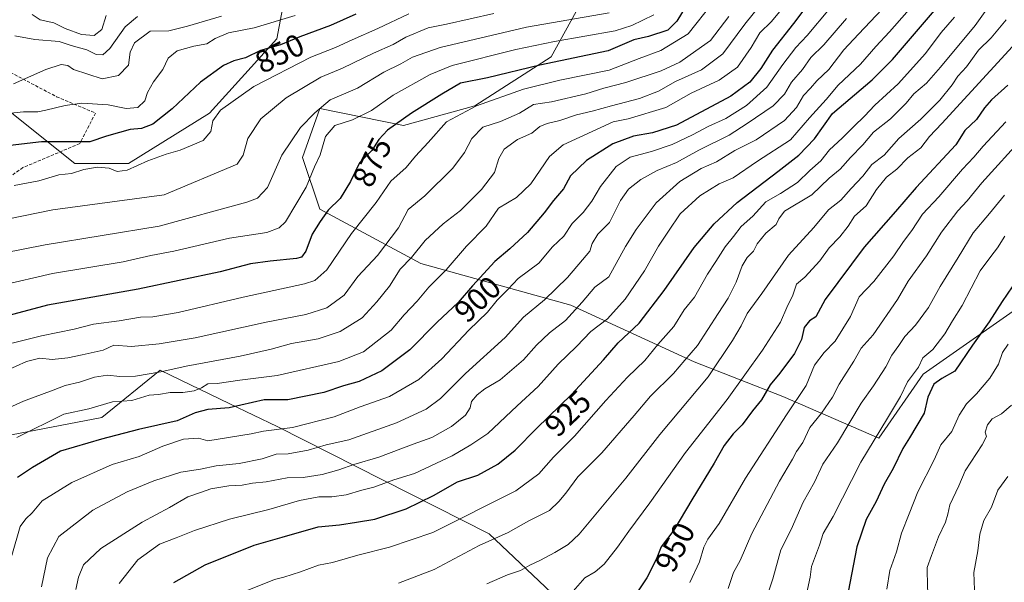
# Model space of a CAD drawing. Units: metres. Extents: x 662028 to 665495, y 4730332 to 4732726.
# Drawn here: x 663267 to 663581, y 4730499 to 4730678 of the extents above; entities that cross this region are included whole.
import ezdxf
from ezdxf.enums import TextEntityAlignment as Align

# ---------------------------------------------------------------- set-up
doc = ezdxf.new("R2010")
doc.units = ezdxf.units.M
doc.header["$MEASUREMENT"] = 0
doc.linetypes.add('TRAZOSX2', pattern=[1.5, 1, -0.5])
for name, color, linetype, lineweight in [('Arbolado forestal CxS', 92, 'Continuous', 0), ('Curva de nivel maestra', 36, 'Continuous', 30), ('Curva de nivel normal', 36, 'Continuous', 0), ('Matorral CxS', 135, 'Continuous', 0), ('Rótulo de curva de nivel directora', 19, 'Continuous', 0), ('Senda', 19, 'TRAZOSX2', 0)]:
    doc.layers.add(name, color=color, linetype=linetype, lineweight=lineweight)
doc.styles.add('Arial', font='txt', dxfattribs={"height": 0.2})

# ---------------------------------------------------------------- blocks, each defined once
blk = doc.blocks.new('*U154')
at = {"layer": 'Matorral CxS', "color": 135, "linetype": 'Continuous', "lineweight": 0}
blk.add_polyline3d([(663261.7477, 4730545.2727, 895.6261), (663293.3371, 4730551.2527, 898.4801), (663311.9671, 4730566.3941, 892.5084), (663334.2291, 4730555.6653, 901.3911), (663349.3103, 4730548.3971, 906.763), (663416.9619, 4730514.1109, 935.9438), (663456.7607, 4730476.4915, 952.7572), (663503.0955, 4730454.9395, 962.633), (663541.5063, 4730466.8311, 978.7817), (663572.8527, 4730458.8293, 986.6358), (663588.0845, 4730459.2621, 990.4331)], dxfattribs=at)
blk = doc.blocks.new('*U176')
at = {"layer": 'Curva de nivel normal', "color": 36, "linetype": 'Continuous', "lineweight": 0}
blk.add_polyline3d([(663525.62, 4730681.81, 905), (663518.5, 4730673.31, 905), (663514.91, 4730669.45, 905), (663510.75, 4730663.97, 905), (663505.6, 4730656.74, 905), (663499.16, 4730650.86, 905), (663492.55, 4730646.74, 905), (663486.9, 4730644.24, 905), (663481.92, 4730641.5, 905), (663475.39, 4730638.43, 905), (663468.85, 4730636.26, 905), (663462, 4730634.46, 905), (663457.56, 4730631.4, 905), (663452.49, 4730625.04, 905), (663449.73, 4730620.41, 905), (663446.96, 4730616.71, 905), (663443.51, 4730613.24, 905), (663440.83, 4730609.2, 905), (663437.18, 4730605.78, 905), (663432.81, 4730600.52, 905), (663426.3, 4730595.65, 905), (663423.02, 4730592.24, 905), (663419.56, 4730588.73, 905), (663416.51, 4730584.96, 905), (663410.51, 4730579.17, 905), (663401.85, 4730570.03, 905), (663394.51, 4730563.42, 905), (663385.18, 4730558.03, 905), (663375.85, 4730554.66, 905), (663367.51, 4730551.53, 905), (663354.28, 4730548.1, 905), (663344.93, 4730546.88, 905), (663341.05, 4730546.11, 905), (663327.19, 4730543.8, 905), (663324.26, 4730544.69, 905), (663319.4, 4730544.37, 905), (663312.86, 4730542.18, 905), (663305.34, 4730538.87, 905), (663296.73, 4730536.29, 905), (663283.78, 4730530.52, 905), (663274.32, 4730524.71, 905), (663271.18, 4730520.84, 905), (663269.15, 4730518.89, 905), (663267.28, 4730516.51, 905), (663264.68, 4730507.27, 905)], dxfattribs=at)
blk = doc.blocks.new('*U178')
at = {"layer": 'Curva de nivel normal', "color": 36, "linetype": 'Continuous', "lineweight": 0}
blk.add_polyline3d([(663265.19, 4730657.86, 840), (663275.48, 4730662.38, 840), (663280.44, 4730664.03, 840), (663282.58, 4730663.71, 840), (663284.33, 4730662.42, 840), (663293.52, 4730659.46, 840), (663298.72, 4730660.46, 840), (663301.85, 4730663.79, 840), (663302.46, 4730667.9, 840), (663303.84, 4730670.95, 840), (663308.82, 4730674.66, 840), (663314.77, 4730674.73, 840), (663320.7, 4730676.24, 840), (663331.54, 4730679.4, 840)], dxfattribs=at)
blk = doc.blocks.new('*U183')
at = {"layer": 'Curva de nivel normal', "color": 36, "linetype": 'Continuous', "lineweight": 0}
blk.add_polyline3d([(663355.05, 4730679.65, 845), (663341.97, 4730675.67, 845), (663333.85, 4730674.16, 845), (663329.52, 4730672.33, 845), (663326.86, 4730670.59, 845), (663322.77, 4730669.85, 845), (663317.38, 4730668.33, 845), (663314.57, 4730666.04, 845), (663312.85, 4730662.37, 845), (663309.83, 4730658.46, 845), (663307.99, 4730655.08, 845), (663307.1, 4730652.4, 845), (663304.9, 4730650.31, 845), (663301.19, 4730649.93, 845), (663295.36, 4730651.08, 845), (663286.97, 4730651.67, 845), (663281.68, 4730650.86, 845), (663275.47, 4730649.38, 845), (663272.93, 4730648.89, 845), (663268.42, 4730648.94, 845), (663261.17, 4730648.12, 845)], dxfattribs=at)
blk = doc.blocks.new('*U188')
at = {"layer": 'Curva de nivel normal', "color": 36, "linetype": 'Continuous', "lineweight": 0}
blk.add_polyline3d([(663493.45, 4730679.35, 885), (663487.64, 4730671.69, 885), (663482.9, 4730668.35, 885), (663477.81, 4730664.79, 885), (663471.85, 4730661.93, 885), (663460.58, 4730658.3, 885), (663453.61, 4730656.44, 885), (663447.89, 4730654.61, 885), (663436.94, 4730652.11, 885), (663431.16, 4730651.27, 885), (663426.64, 4730648.43, 885), (663420.57, 4730645.85, 885), (663415.02, 4730643.96, 885), (663411.42, 4730640.42, 885), (663409.15, 4730635.88, 885), (663405.42, 4730630.9, 885), (663396.49, 4730622.04, 885), (663391.11, 4730617.75, 885), (663388.07, 4730611.89, 885), (663381.41, 4730603.04, 885), (663375.11, 4730596.3, 885), (663370.74, 4730590.37, 885), (663365.18, 4730586.28, 885), (663358.51, 4730584.13, 885), (663345.85, 4730581.78, 885), (663323.19, 4730576.74, 885), (663311.69, 4730574.82, 885), (663302.84, 4730573.92, 885), (663297.19, 4730574.4, 885), (663293.84, 4730572.8, 885), (663287.12, 4730571.35, 885), (663282.52, 4730570.36, 885), (663277.55, 4730569.84, 885), (663273.62, 4730570.28, 885), (663269.3, 4730569.2, 885), (663259.4, 4730564.66, 885)], dxfattribs=at)
blk = doc.blocks.new('*U191')
at = {"layer": 'Curva de nivel normal', "color": 36, "linetype": 'Continuous', "lineweight": 0}
blk.add_polyline3d([(663582.01, 4730678.24, 940), (663577.24, 4730672.55, 940), (663573.19, 4730668.58, 940), (663569.36, 4730663.22, 940), (663566.61, 4730660.31, 940), (663564.7, 4730657.51, 940), (663560.84, 4730652.64, 940), (663554.8, 4730646.53, 940), (663547.69, 4730640.39, 940), (663543.07, 4730635.04, 940), (663539.08, 4730632.04, 940), (663536.24, 4730628.37, 940), (663532.51, 4730624.37, 940), (663529.27, 4730620.66, 940), (663525.29, 4730617.55, 940), (663520.64, 4730612, 940), (663512.54, 4730603.16, 940), (663504.02, 4730590.88, 940), (663499.32, 4730584.5, 940), (663497.46, 4730580.51, 940), (663494.6, 4730575.88, 940), (663486.85, 4730564.26, 940), (663471.43, 4730545.9, 940), (663460.56, 4730531.94, 940), (663445.74, 4730514.05, 940), (663442.26, 4730510.79, 940), (663437.94, 4730508.22, 940), (663433.4, 4730505.73, 940), (663430.01, 4730504.18, 940), (663426.97, 4730502.4, 940), (663422.85, 4730501.09, 940), (663416.25, 4730498.18, 940)], dxfattribs=at)
blk = doc.blocks.new('*U194')
at = {"layer": 'Curva de nivel normal', "color": 36, "linetype": 'Continuous', "lineweight": 0}
blk.add_polyline3d([(663488.31, 4730683.61, 880), (663480.45, 4730673.79, 880), (663471.75, 4730668.48, 880), (663464.85, 4730665.88, 880), (663455.25, 4730662.16, 880), (663439.54, 4730659, 880), (663427.91, 4730656.09, 880), (663412.94, 4730650.78, 880), (663403.39, 4730645.72, 880), (663397.48, 4730639.15, 880), (663393.51, 4730634.72, 880), (663390.51, 4730631.12, 880), (663385.62, 4730626.7, 880), (663380.93, 4730619.93, 880), (663373.11, 4730610.08, 880), (663365.16, 4730598.46, 880), (663361.32, 4730595, 880), (663358.04, 4730593.97, 880), (663338.52, 4730589.69, 880), (663317.8, 4730584.8, 880), (663309.66, 4730583.47, 880), (663305.72, 4730583.33, 880), (663298.89, 4730582.18, 880), (663290.78, 4730581.08, 880), (663284.57, 4730579.54, 880), (663274.16, 4730577.39, 880), (663255.66, 4730572.84, 880)], dxfattribs=at)
blk = doc.blocks.new('*U196')
at = {"layer": 'Curva de nivel normal', "color": 36, "linetype": 'Continuous', "lineweight": 0}
blk.add_polyline3d([(663542.36, 4730681.67, 915), (663534.89, 4730673.64, 915), (663530.13, 4730668.73, 915), (663525.38, 4730662.4, 915), (663521.6, 4730658.76, 915), (663519.54, 4730656.45, 915), (663517.32, 4730654.15, 915), (663515.03, 4730650.27, 915), (663511.23, 4730646.08, 915), (663502.19, 4730639.99, 915), (663495.43, 4730636.56, 915), (663489.51, 4730632.88, 915), (663484.64, 4730630.78, 915), (663477.82, 4730626.68, 915), (663470.26, 4730619.82, 915), (663463.96, 4730611.37, 915), (663460.52, 4730605.88, 915), (663455.18, 4730596.22, 915), (663450.68, 4730592.88, 915), (663446.7, 4730588.14, 915), (663441.35, 4730582.28, 915), (663436.28, 4730578.28, 915), (663432.08, 4730574.37, 915), (663427.96, 4730569.7, 915), (663420.46, 4730563.37, 915), (663415.59, 4730560.42, 915), (663413.14, 4730558.57, 915), (663411.37, 4730556.43, 915), (663410.97, 4730554.38, 915), (663409.4, 4730552.05, 915), (663404.99, 4730548.38, 915), (663398.72, 4730544.92, 915), (663392.76, 4730542.8, 915), (663381.78, 4730538.64, 915), (663373.78, 4730536.32, 915), (663368.97, 4730534.57, 915), (663363.67, 4730533.13, 915), (663357.64, 4730532.16, 915), (663352.51, 4730532.04, 915), (663345.86, 4730530.72, 915), (663341.42, 4730530.28, 915), (663338.15, 4730529.68, 915), (663333.9, 4730529.43, 915), (663328.21, 4730528.56, 915), (663324.9, 4730527.38, 915), (663320.86, 4730525.91, 915), (663314.99, 4730522.55, 915), (663306.3, 4730517.91, 915), (663293.03, 4730509.48, 915), (663287.55, 4730504.25, 915), (663285.94, 4730500.35, 915), (663285.05, 4730496.38, 915)], dxfattribs=at)
blk = doc.blocks.new('*U200')
at = {"layer": 'Curva de nivel normal', "color": 36, "linetype": 'Continuous', "lineweight": 0}
blk.add_polyline3d([(663261.83, 4730603.73, 865), (663275.28, 4730606.45, 865), (663311.71, 4730612.37, 865), (663339.65, 4730620.1, 865), (663343.07, 4730621.28, 865), (663346.24, 4730624.76, 865), (663350.79, 4730635.05, 865), (663356.77, 4730643.86, 865), (663361.41, 4730648.55, 865), (663366.24, 4730652.7, 865), (663374.98, 4730656.41, 865), (663383.37, 4730661.56, 865), (663388.84, 4730664.18, 865), (663392.52, 4730666.32, 865), (663401.38, 4730669.4, 865), (663428.88, 4730675.93, 865), (663455.28, 4730680.5, 865)], dxfattribs=at)
blk = doc.blocks.new('*U209')
at = {"layer": 'Curva de nivel normal', "color": 36, "linetype": 'Continuous', "lineweight": 0}
blk.add_polyline3d([(663298.96, 4730498.34, 920), (663304.87, 4730505.89, 920), (663311.79, 4730510.8, 920), (663317.11, 4730512.84, 920), (663322.96, 4730515.2, 920), (663334.1, 4730518.87, 920), (663346.64, 4730521.92, 920), (663356.49, 4730524.77, 920), (663362.64, 4730525.97, 920), (663366.74, 4730525.94, 920), (663371.34, 4730526.58, 920), (663376.38, 4730528.06, 920), (663380.22, 4730529.03, 920), (663386.53, 4730531.35, 920), (663393.18, 4730533.44, 920), (663405.18, 4730539.02, 920), (663411.19, 4730542.59, 920), (663416.52, 4730546.13, 920), (663425.96, 4730555.04, 920), (663432.65, 4730561.14, 920), (663439.05, 4730568.37, 920), (663444.85, 4730573.91, 920), (663449.45, 4730578.75, 920), (663454.76, 4730582.82, 920), (663460.45, 4730589.04, 920), (663466.56, 4730598.11, 920), (663471, 4730606.01, 920), (663474.25, 4730610.78, 920), (663477.92, 4730616.37, 920), (663484.22, 4730622.07, 920), (663490.44, 4730625.91, 920), (663494.85, 4730627.87, 920), (663502.6, 4730633.13, 920), (663513.18, 4730639.96, 920), (663519.17, 4730646.93, 920), (663524.5, 4730652.8, 920), (663528.35, 4730657.44, 920), (663535.46, 4730664.1, 920), (663540.34, 4730669.72, 920), (663544.75, 4730674.41, 920), (663554.22, 4730685.27, 920)], dxfattribs=at)
blk = doc.blocks.new('*U211')
at = {"layer": 'Curva de nivel normal', "color": 36, "linetype": 'Continuous', "lineweight": 0}
blk.add_polyline3d([(663274.16, 4730497.23, 910), (663276.03, 4730506.49, 910), (663279.62, 4730513.28, 910), (663290.47, 4730521.66, 910), (663301.47, 4730527.56, 910), (663309.98, 4730531.05, 910), (663318.56, 4730533.81, 910), (663324.86, 4730534.78, 910), (663329.86, 4730535.82, 910), (663337.18, 4730536.63, 910), (663344.51, 4730538.13, 910), (663349, 4730539.53, 910), (663352.84, 4730539.64, 910), (663359.2, 4730540.84, 910), (663364.98, 4730542.6, 910), (663372.19, 4730544.11, 910), (663387.39, 4730549.57, 910), (663396.94, 4730553.99, 910), (663401.42, 4730557.38, 910), (663409.41, 4730565.37, 910), (663422.1, 4730576.85, 910), (663427.94, 4730583.3, 910), (663434.65, 4730588.85, 910), (663441.98, 4730596.03, 910), (663446.79, 4730601.68, 910), (663449.12, 4730604.43, 910), (663449.83, 4730606.88, 910), (663451.63, 4730609.78, 910), (663455.38, 4730613.52, 910), (663458.9, 4730620.55, 910), (663461.51, 4730624.19, 910), (663465.37, 4730627.32, 910), (663470.57, 4730630.21, 910), (663476.8, 4730632.7, 910), (663483.95, 4730636.63, 910), (663493.58, 4730641.4, 910), (663499.29, 4730645.16, 910), (663507.66, 4730650.84, 910), (663511.28, 4730654.57, 910), (663513.43, 4730658.37, 910), (663517.02, 4730662.37, 910), (663519.67, 4730666.19, 910), (663523.76, 4730670.33, 910), (663531.08, 4730678.67, 910)], dxfattribs=at)
blk = doc.blocks.new('*U225')
at = {"layer": 'Curva de nivel normal', "color": 36, "linetype": 'Continuous', "lineweight": 0}
blk.add_polyline3d([(663391.38, 4730680.21, 855), (663381.42, 4730675.46, 855), (663373.26, 4730671.91, 855), (663367.97, 4730669.44, 855), (663360.06, 4730666.31, 855), (663341.9, 4730656.99, 855), (663331.22, 4730649.37, 855), (663328.77, 4730646.04, 855), (663328.22, 4730642.65, 855), (663325.72, 4730639.76, 855), (663318.42, 4730636.61, 855), (663313.97, 4730635.42, 855), (663308.09, 4730633.27, 855), (663301.47, 4730630.31, 855), (663298.32, 4730629.83, 855), (663295.72, 4730630.9, 855), (663292.02, 4730631.2, 855), (663287.63, 4730630.48, 855), (663283.72, 4730629.24, 855), (663279.64, 4730628.82, 855), (663273.24, 4730626.89, 855), (663265.36, 4730625.41, 855)], dxfattribs=at)
blk = doc.blocks.new('*U228')
at = {"layer": 'Curva de nivel normal', "color": 36, "linetype": 'Continuous', "lineweight": 0}
blk.add_polyline3d([(663418.51, 4730680.26, 860), (663403.42, 4730676.86, 860), (663397.5, 4730675.66, 860), (663390.43, 4730672.7, 860), (663386.32, 4730670.37, 860), (663380.12, 4730667.64, 860), (663370.2, 4730662.8, 860), (663363.32, 4730659.98, 860), (663352.22, 4730653.32, 860), (663344.15, 4730646.69, 860), (663339.93, 4730640.37, 860), (663338.46, 4730635.04, 860), (663336.57, 4730632.2, 860), (663313.25, 4730622.43, 860), (663277.8, 4730617.56, 860), (663258.91, 4730613.77, 860)], dxfattribs=at)
blk = doc.blocks.new('*U236')
at = {"layer": 'Curva de nivel normal', "color": 36, "linetype": 'Continuous', "lineweight": 0}
blk.add_polyline3d([(663469.51, 4730679.88, 870), (663462.53, 4730676.41, 870), (663457.18, 4730674.8, 870), (663437.85, 4730671.34, 870), (663425.51, 4730668.76, 870), (663405.18, 4730663.69, 870), (663398.12, 4730660.78, 870), (663386.4, 4730654.18, 870), (663379.46, 4730649.29, 870), (663373.33, 4730646.38, 870), (663367.75, 4730644.48, 870), (663364.78, 4730641.04, 870), (663363.1, 4730635.2, 870), (663361.3, 4730631.35, 870), (663358.64, 4730624.8, 870), (663351.96, 4730613.78, 870), (663350.03, 4730611.8, 870), (663346, 4730610.38, 870), (663334.15, 4730608.53, 870), (663316.35, 4730604.45, 870), (663309.02, 4730603.04, 870), (663300.17, 4730600.97, 870), (663277.68, 4730597.27, 870), (663261.19, 4730593.48, 870)], dxfattribs=at)
blk = doc.blocks.new('*U237')
at = {"layer": 'Curva de nivel normal', "color": 36, "linetype": 'Continuous', "lineweight": 0}
blk.add_polyline3d([(663481.04, 4730498.6, 955), (663484.1, 4730505.25, 955), (663485.48, 4730509.93, 955), (663486.8, 4730512.44, 955), (663490.41, 4730517.4, 955), (663498.85, 4730531.94, 955), (663511.88, 4730552.18, 955), (663518.19, 4730561.56, 955), (663520.84, 4730568.04, 955), (663523.88, 4730572.04, 955), (663527.45, 4730575.65, 955), (663532.35, 4730583.5, 955), (663535.08, 4730589.84, 955), (663539.73, 4730594.72, 955), (663546.17, 4730602.88, 955), (663549.26, 4730607.53, 955), (663551.84, 4730610.98, 955), (663555.32, 4730616.26, 955), (663560.45, 4730621.73, 955), (663568.03, 4730630.6, 955), (663571.68, 4730634.39, 955), (663574.63, 4730637.96, 955), (663581.83, 4730645.72, 955)], dxfattribs=at)
blk = doc.blocks.new('*U241')
at = {"layer": 'Curva de nivel normal', "color": 36, "linetype": 'Continuous', "lineweight": 0}
blk.add_polyline3d([(663565.52, 4730679.1, 930), (663561.21, 4730674.27, 930), (663556.28, 4730667.53, 930), (663547.51, 4730657.79, 930), (663540.07, 4730651.01, 930), (663536.82, 4730647.52, 930), (663533.32, 4730644.24, 930), (663529.6, 4730640.43, 930), (663525.61, 4730636.74, 930), (663522.86, 4730633.25, 930), (663519.38, 4730630.16, 930), (663515.44, 4730626.37, 930), (663510, 4730622.78, 930), (663505.27, 4730620.13, 930), (663501.16, 4730615.63, 930), (663497.41, 4730612.26, 930), (663495.02, 4730609.08, 930), (663492.31, 4730605.8, 930), (663489.37, 4730601.06, 930), (663486.67, 4730597.04, 930), (663482.56, 4730589.7, 930), (663479.21, 4730585.7, 930), (663475.9, 4730580.37, 930), (663470.78, 4730574.57, 930), (663466.69, 4730569.52, 930), (663461.18, 4730564.2, 930), (663454.18, 4730556.7, 930), (663444.18, 4730545.36, 930), (663437.51, 4730538.64, 930), (663432.85, 4730533.27, 930), (663425.51, 4730527.84, 930), (663398.97, 4730514.6, 930), (663385.16, 4730509.84, 930), (663375.12, 4730507.38, 930), (663367.03, 4730504.98, 930), (663362.56, 4730504.15, 930), (663356.77, 4730502.02, 930), (663351.44, 4730500.31, 930), (663348.47, 4730499.59, 930), (663330.76, 4730492.38, 930)], dxfattribs=at)
blk = doc.blocks.new('*U243')
at = {"layer": 'Curva de nivel normal', "color": 36, "linetype": 'Continuous', "lineweight": 0}
blk.add_polyline3d([(663294.79, 4730679.7, 830), (663293.34, 4730675.14, 830), (663290.91, 4730673.26, 830), (663286.86, 4730673.61, 830), (663281.73, 4730675.49, 830), (663278.02, 4730677.33, 830), (663273.7, 4730678.3, 830), (663271.15, 4730679.94, 830)], dxfattribs=at)
blk = doc.blocks.new('*U244')
at = {"layer": 'Curva de nivel normal', "color": 36, "linetype": 'Continuous', "lineweight": 0}
blk.add_polyline3d([(663265.6, 4730673.11, 835), (663272.04, 4730671.99, 835), (663279.8, 4730671.36, 835), (663283.64, 4730670.1, 835), (663288.56, 4730668.68, 835), (663291.62, 4730667.21, 835), (663293.66, 4730667.04, 835), (663295.95, 4730669.08, 835), (663300.86, 4730676.04, 835), (663304.73, 4730679.36, 835)], dxfattribs=at)
blk = doc.blocks.new('*U248')
at = {"layer": 'Curva de nivel normal', "color": 36, "linetype": 'Continuous', "lineweight": 0}
blk.add_polyline3d([(663585.17, 4730671, 945), (663561.5, 4730645.16, 945), (663557.5, 4730641.06, 945), (663554.7, 4730637.4, 945), (663550.64, 4730634.15, 945), (663547.14, 4730630.6, 945), (663543.84, 4730628.01, 945), (663540.64, 4730624.04, 945), (663537.26, 4730618.92, 945), (663533.63, 4730615.55, 945), (663531.51, 4730612.35, 945), (663528.92, 4730608.96, 945), (663525.5, 4730605.42, 945), (663522.5, 4730601.27, 945), (663517.78, 4730596.05, 945), (663515.12, 4730593.82, 945), (663513.91, 4730590.37, 945), (663511.96, 4730586.37, 945), (663509.93, 4730581.7, 945), (663504.24, 4730572.79, 945), (663492.91, 4730557.06, 945), (663479.64, 4730540.13, 945), (663468.31, 4730524.05, 945), (663461.53, 4730515.05, 945), (663457.99, 4730509.92, 945), (663453.73, 4730504.46, 945), (663450.85, 4730501.96, 945), (663447.5, 4730500.05, 945), (663443.77, 4730495.89, 945)], dxfattribs=at)
blk = doc.blocks.new('*U251')
at = {"layer": 'Curva de nivel normal', "color": 36, "linetype": 'Continuous', "lineweight": 0}
blk.add_polyline3d([(663503.43, 4730683, 890), (663498.54, 4730676.84, 890), (663491.57, 4730667.43, 890), (663484.81, 4730662.31, 890), (663476.48, 4730658.54, 890), (663471.03, 4730655.51, 890), (663465.02, 4730653.12, 890), (663456.05, 4730650.85, 890), (663449.82, 4730649.07, 890), (663444.92, 4730647.96, 890), (663439.51, 4730646.09, 890), (663435.51, 4730645.18, 890), (663433.18, 4730644.16, 890), (663430.63, 4730642.1, 890), (663425.99, 4730640.03, 890), (663421.78, 4730636.97, 890), (663420.08, 4730633.98, 890), (663418.66, 4730629.56, 890), (663414.51, 4730624.05, 890), (663407.85, 4730617.34, 890), (663402.35, 4730613.18, 890), (663396.57, 4730607.78, 890), (663392.23, 4730602.37, 890), (663388.64, 4730598.7, 890), (663385.15, 4730593.22, 890), (663381.18, 4730588.2, 890), (663376.51, 4730583.12, 890), (663369.5, 4730578.74, 890), (663362.45, 4730576.45, 890), (663353.94, 4730574.87, 890), (663347.44, 4730573.06, 890), (663337.58, 4730570.92, 890), (663320.34, 4730567.7, 890), (663312.17, 4730565.89, 890), (663304.1, 4730564.52, 890), (663299.17, 4730564.34, 890), (663295.19, 4730564.81, 890), (663291.03, 4730564.2, 890), (663286.22, 4730562.58, 890), (663281.69, 4730561.47, 890), (663277.83, 4730560, 890), (663268.39, 4730556.54, 890), (663256.36, 4730551.12, 890)], dxfattribs=at)
blk = doc.blocks.new('*U257')
at = {"layer": 'Curva de nivel normal', "color": 36, "linetype": 'Continuous', "lineweight": 0}
blk.add_polyline3d([(663582.19, 4730690.7, 935), (663572.09, 4730676.5, 935), (663561.07, 4730663.2, 935), (663556.61, 4730658.04, 935), (663552.54, 4730654.67, 935), (663550.08, 4730651.69, 935), (663545.1, 4730646.64, 935), (663539.67, 4730642.35, 935), (663536.26, 4730638.37, 935), (663532.29, 4730634.34, 935), (663529.06, 4730630.6, 935), (663525.54, 4730627.67, 935), (663519.93, 4730622.36, 935), (663511.24, 4730617.14, 935), (663509.45, 4730614.76, 935), (663508.56, 4730612.9, 935), (663505.28, 4730610.15, 935), (663502.54, 4730606.7, 935), (663501.31, 4730604.37, 935), (663499.37, 4730602.37, 935), (663497.78, 4730599.7, 935), (663495.87, 4730594.45, 935), (663493.31, 4730589.36, 935), (663490.03, 4730584.45, 935), (663483.46, 4730574.26, 935), (663479.41, 4730569.6, 935), (663475.79, 4730565.38, 935), (663468.5, 4730558.11, 935), (663463.31, 4730551.88, 935), (663452.95, 4730539.98, 935), (663445.31, 4730532.38, 935), (663441.43, 4730527.1, 935), (663439.18, 4730524.5, 935), (663436.22, 4730521.63, 935), (663429.7, 4730518.26, 935), (663423.03, 4730514.58, 935), (663413.79, 4730510.42, 935), (663399.47, 4730502.8, 935), (663388.08, 4730498.42, 935)], dxfattribs=at)
blk = doc.blocks.new('*U267')
at = {"layer": 'Curva de nivel normal', "color": 36, "linetype": 'Continuous', "lineweight": 0}
blk.add_polyline3d([(663510.75, 4730682.15, 895), (663507.14, 4730677.7, 895), (663503.37, 4730674.14, 895), (663500.65, 4730669.44, 895), (663496.2, 4730663.1, 895), (663490.35, 4730659, 895), (663481.51, 4730654.89, 895), (663473.36, 4730650.27, 895), (663461.34, 4730646.7, 895), (663456.58, 4730645.75, 895), (663440.59, 4730638.4, 895), (663436.26, 4730634.58, 895), (663430.34, 4730625.89, 895), (663425.71, 4730621.55, 895), (663419.98, 4730618.15, 895), (663416, 4730612.43, 895), (663409.78, 4730605.95, 895), (663403.26, 4730598.41, 895), (663397.69, 4730592.86, 895), (663394, 4730588.43, 895), (663389.88, 4730584.04, 895), (663385.68, 4730579.2, 895), (663376.91, 4730572.26, 895), (663369.01, 4730569.2, 895), (663349.31, 4730564.68, 895), (663337.4, 4730563.19, 895), (663330.19, 4730562.17, 895), (663327.19, 4730561.99, 895), (663325.19, 4730560.74, 895), (663322.86, 4730559.84, 895), (663319.19, 4730559.26, 895), (663315.19, 4730559.26, 895), (663311.52, 4730558.64, 895), (663308.47, 4730558.38, 895), (663302.98, 4730556.71, 895), (663296.8, 4730556.3, 895), (663289.26, 4730554.08, 895), (663281.26, 4730552.38, 895), (663266.31, 4730544.94, 895)], dxfattribs=at)
blk = doc.blocks.new('*U275')
at = {"layer": 'Curva de nivel maestra', "color": 36, "linetype": 'Continuous', "lineweight": 30}
blk.add_polyline3d([(663374.45, 4730680.09, 850), (663366.31, 4730676.45, 850), (663356.54, 4730672.79, 850), (663350.4, 4730670.26, 850), (663344.07, 4730668.47, 850), (663339.25, 4730666.08, 850), (663335.53, 4730665.17, 850), (663332.24, 4730663.71, 850), (663324.87, 4730658.34, 850), (663315.86, 4730649.82, 850), (663309.7, 4730644.91, 850), (663306.09, 4730643.59, 850), (663302.47, 4730643.27, 850), (663299.05, 4730642.24, 850), (663294.88, 4730641.12, 850), (663289.58, 4730639.29, 850), (663274.12, 4730639.3, 850), (663262.35, 4730637.88, 850)], dxfattribs=at)
blk = doc.blocks.new('*U286')
at = {"layer": 'Curva de nivel maestra', "color": 36, "linetype": 'Continuous', "lineweight": 30}
blk.add_polyline3d([(663582.5, 4730657.37, 950), (663577.29, 4730652.74, 950), (663575.09, 4730650.13, 950), (663572.5, 4730646.46, 950), (663568.78, 4730642.91, 950), (663565.93, 4730638.37, 950), (663553.25, 4730624.7, 950), (663546.67, 4730617.04, 950), (663536.65, 4730605.63, 950), (663524.23, 4730588.97, 950), (663521.22, 4730583.41, 950), (663519.19, 4730582.19, 950), (663517.52, 4730580.04, 950), (663516.71, 4730576.22, 950), (663514.48, 4730571.69, 950), (663509.77, 4730565.48, 950), (663506.66, 4730561.73, 950), (663503.88, 4730556.98, 950), (663501.02, 4730553.46, 950), (663497.76, 4730548.98, 950), (663494.9, 4730546.05, 950), (663492.02, 4730542.38, 950), (663488.81, 4730536.71, 950), (663481.71, 4730525.05, 950), (663475.94, 4730515.28, 950), (663471.88, 4730509.97, 950), (663470.3, 4730505.94, 950), (663467.27, 4730500.05, 950), (663462.65, 4730493.05, 950)], dxfattribs=at)
blk = doc.blocks.new('*U291')
at = {"layer": 'Curva de nivel maestra', "color": 36, "linetype": 'Continuous', "lineweight": 30}
blk.add_polyline3d([(663316.32, 4730498.63, 925), (663326.39, 4730504.28, 925), (663342, 4730510.53, 925), (663350.89, 4730513.09, 925), (663362.44, 4730516.37, 925), (663369.28, 4730517.07, 925), (663374.63, 4730517.88, 925), (663380.46, 4730518.87, 925), (663390.51, 4730522.14, 925), (663399.18, 4730526.43, 925), (663406.86, 4730530.78, 925), (663413.36, 4730532.9, 925), (663419.75, 4730536.38, 925), (663425.34, 4730540.84, 925), (663432.2, 4730547.87, 925), (663443.22, 4730558.67, 925), (663453.52, 4730569.74, 925), (663458.18, 4730575.08, 925), (663464.85, 4730581.38, 925), (663472.85, 4730591.86, 925), (663482.4, 4730605.61, 925), (663488.83, 4730613.11, 925), (663496.15, 4730619.89, 925), (663509.11, 4730629.79, 925), (663515.83, 4730635.1, 925), (663520.8, 4730640.29, 925), (663526.59, 4730648.37, 925), (663539.26, 4730659.06, 925), (663545.75, 4730665.55, 925), (663559.7, 4730681.95, 925)], dxfattribs=at)
blk = doc.blocks.new('*U294')
at = {"layer": 'Curva de nivel maestra', "color": 36, "linetype": 'Continuous', "lineweight": 30}
blk.add_polyline3d([(663481.37, 4730685.32, 875), (663476.93, 4730677.81, 875), (663474.03, 4730674.96, 875), (663467.85, 4730672.97, 875), (663463.12, 4730671.93, 875), (663454.95, 4730668.34, 875), (663433.12, 4730663.8, 875), (663416.51, 4730659.76, 875), (663407.85, 4730658.04, 875), (663401.92, 4730654.58, 875), (663392.22, 4730648.5, 875), (663384.6, 4730643.04, 875), (663381.74, 4730640.04, 875), (663379.58, 4730636.51, 875), (663375.62, 4730632.61, 875), (663372.7, 4730626.6, 875), (663369.47, 4730621.26, 875), (663365.6, 4730617.52, 875), (663363.05, 4730613.88, 875), (663360.5, 4730609.8, 875), (663358.45, 4730604.35, 875), (663357.06, 4730602.48, 875), (663355.52, 4730602.04, 875), (663347.11, 4730601.21, 875), (663340.84, 4730600.36, 875), (663331.18, 4730597.76, 875), (663305.02, 4730592.3, 875), (663276.09, 4730587.11, 875), (663258.8, 4730582.58, 875)], dxfattribs=at)
blk = doc.blocks.new('*U296')
at = {"layer": 'Curva de nivel maestra', "color": 36, "linetype": 'Continuous', "lineweight": 30}
blk.add_polyline3d([(663523.86, 4730690.22, 900), (663514.11, 4730677.12, 900), (663507.4, 4730668.56, 900), (663503.73, 4730662.7, 900), (663500.22, 4730658.34, 900), (663494.14, 4730653.93, 900), (663476.8, 4730644.68, 900), (663469.11, 4730642.16, 900), (663463.08, 4730641.16, 900), (663456.51, 4730638.7, 900), (663448.04, 4730633.35, 900), (663442.96, 4730628.46, 900), (663440.71, 4730624.28, 900), (663437.51, 4730620.59, 900), (663434.51, 4730616.59, 900), (663429.18, 4730610.37, 900), (663423.6, 4730605.13, 900), (663418.77, 4730601.07, 900), (663411.69, 4730593.37, 900), (663407.12, 4730588.04, 900), (663400.44, 4730581.7, 900), (663391.69, 4730572.9, 900), (663382.72, 4730566.15, 900), (663375.55, 4730562.75, 900), (663370.55, 4730561.35, 900), (663364.19, 4730559.27, 900), (663352.77, 4730556.88, 900), (663345.18, 4730556.92, 900), (663334.05, 4730554.43, 900), (663327.21, 4730553.87, 900), (663323.19, 4730552.78, 900), (663317.39, 4730550.19, 900), (663305.14, 4730547.47, 900), (663293.32, 4730544.37, 900), (663280.2, 4730540.54, 900), (663271.28, 4730535.28, 900), (663266.47, 4730532.13, 900)], dxfattribs=at)

msp = doc.modelspace()

# ---------------------------------------------------------------- linework, layer by layer
at = {"layer": 'Arbolado forestal CxS', "color": 92, "linetype": 'Continuous', "lineweight": 0}
for points in [[(663264.66, 4730648.42, 846.64), (663284.73, 4730632.37, 855.54), (663301.94, 4730632.37, 855.99), (663327.76, 4730648.5, 855.58), (663349.28, 4730672.17, 851.06), (663351.43, 4730684.01, 844), (663342.83, 4730701.22, 830.23), (663337.45, 4730718.44, 816.11), (663348.21, 4730730.27, 809.6), (663420.3, 4730702.66, 845.08), (663449.38, 4730689.3, 859.62), (663436.81, 4730666.5, 876.58), (663412.44, 4730650.78, 883.02), (663389.64, 4730644.49, 877.78), (663362.91, 4730649.99, 868.15), (663357.41, 4730634.27, 869.59), (663362.91, 4730617.76, 875.83), (663395.14, 4730600.47, 893.77), (663443.09, 4730587.11, 916.05), (663482.4, 4730569.02, 938.55), (663510.69, 4730558.02, 954.78), (663541.35, 4730544.66, 972.37), (663555.5, 4730565.09, 974.11), (663584.24, 4730585.2, 979.41)], [(663584.24, 4730585.2, 979.41), (663555.5, 4730565.09, 974.11), (663541.35, 4730544.66, 972.37), (663510.69, 4730558.02, 954.78), (663482.4, 4730569.02, 938.55), (663443.09, 4730587.11, 916.05), (663395.14, 4730600.47, 893.77), (663362.91, 4730617.76, 875.83), (663357.41, 4730634.27, 869.59), (663362.91, 4730649.99, 868.15), (663389.64, 4730644.49, 877.78), (663412.44, 4730650.78, 883.02), (663436.81, 4730666.5, 876.58), (663449.38, 4730689.3, 859.62), (663420.3, 4730702.66, 845.08), (663348.21, 4730730.27, 809.6), (663337.45, 4730718.44, 816.11), (663342.83, 4730701.22, 830.23), (663351.43, 4730684.01, 844), (663349.28, 4730672.17, 851.06), (663327.76, 4730648.5, 855.58), (663301.94, 4730632.37, 855.99), (663284.73, 4730632.37, 855.54), (663264.66, 4730648.42, 846.64)], [(663584.24, 4730585.2, 979.41), (663555.5, 4730565.09, 974.11), (663541.35, 4730544.66, 972.37), (663510.69, 4730558.02, 954.78), (663482.4, 4730569.02, 938.55), (663443.09, 4730587.11, 916.05), (663395.14, 4730600.47, 893.77), (663362.91, 4730617.76, 875.83), (663357.41, 4730634.27, 869.59), (663362.91, 4730649.99, 868.15), (663389.64, 4730644.49, 877.78), (663412.44, 4730650.78, 883.02), (663436.81, 4730666.5, 876.58), (663449.38, 4730689.3, 859.62), (663420.3, 4730702.66, 845.08), (663348.21, 4730730.27, 809.6), (663337.45, 4730718.44, 816.11), (663342.83, 4730701.22, 830.23), (663351.43, 4730684.01, 844), (663349.28, 4730672.17, 851.06), (663327.76, 4730648.5, 855.58), (663301.94, 4730632.37, 855.99), (663284.73, 4730632.37, 855.54), (663264.66, 4730648.42, 846.64)], [(663584.24, 4730585.2, 979.41), (663555.5, 4730565.09, 974.11), (663541.35, 4730544.66, 972.37), (663541.35, 4730544.66, 972.37), (663510.69, 4730558.02, 954.78), (663482.4, 4730569.02, 938.55), (663443.09, 4730587.11, 916.05), (663395.14, 4730600.47, 893.77), (663362.91, 4730617.76, 875.83), (663357.41, 4730634.27, 869.59), (663362.91, 4730649.99, 868.15), (663389.64, 4730644.49, 877.78), (663412.44, 4730650.78, 883.02), (663436.81, 4730666.5, 876.58), (663449.38, 4730689.3, 859.62)], [(663351.43, 4730684.01, 844), (663349.28, 4730672.17, 851.06), (663327.76, 4730648.5, 855.58), (663301.94, 4730632.37, 855.99), (663284.73, 4730632.37, 855.54), (663264.66, 4730648.42, 846.64)], [(663130.15, 4730662.87, 819.28), (663130.15, 4730662.87, 819.28), (663159.24, 4730599.53, 839.85), (663181.91, 4730583.66, 851.28), (663231.07, 4730552.02, 883.12), (663261.75, 4730545.27, 895.63), (663293.34, 4730551.25, 898.48), (663311.97, 4730566.39, 892.51), (663334.23, 4730555.67, 901.39), (663349.31, 4730548.4, 906.76), (663416.96, 4730514.11, 935.94), (663456.76, 4730476.49, 952.76), (663503.1, 4730454.94, 962.63), (663541.51, 4730466.83, 978.78), (663572.85, 4730458.83, 986.64), (663588.08, 4730459.26, 990.43), (663613.75, 4730472.7, 1000.07), (663626.5, 4730486.34, 1004.48)], [(663588.08, 4730459.26, 990.43), (663572.85, 4730458.83, 986.64), (663541.51, 4730466.83, 978.78), (663503.1, 4730454.94, 962.63), (663503.1, 4730454.94, 962.63), (663456.76, 4730476.49, 952.76), (663416.96, 4730514.11, 935.94), (663349.31, 4730548.4, 906.76), (663334.23, 4730555.67, 901.39), (663311.97, 4730566.39, 892.51), (663293.34, 4730551.25, 898.48), (663261.75, 4730545.27, 895.63)]]:
    msp.add_polyline3d(points, dxfattribs=at)
at = {"layer": 'Curva de nivel maestra', "color": 36, "linetype": 'Continuous', "lineweight": 30}
msp.add_polyline3d([(663588.65, 4730600.06, 975), (663580.73, 4730588.37, 975), (663576.54, 4730581.79, 975), (663571.2, 4730574.37, 975), (663565.62, 4730566.05, 975), (663561.49, 4730563.75, 975), (663558.92, 4730561.89, 975), (663557.01, 4730557.75, 975), (663555.8, 4730552.64, 975), (663551.15, 4730544.79, 975), (663548.96, 4730541.4, 975), (663545.93, 4730535.05, 975), (663543.03, 4730530.05, 975), (663540.47, 4730524.48, 975), (663537.31, 4730518.69, 975), (663534.36, 4730510.01, 975), (663531.59, 4730495.65, 975)], dxfattribs=at)
at = {"layer": 'Curva de nivel normal', "color": 36, "linetype": 'Continuous', "lineweight": 0}
for points in [[(663587.7, 4730641.17, 960), (663574.22, 4730626.24, 960), (663569.56, 4730620.47, 960), (663566.56, 4730617.23, 960), (663561.32, 4730610.48, 960), (663556.59, 4730602.96, 960), (663550.7, 4730594.85, 960), (663547.34, 4730589.01, 960), (663539.5, 4730577.7, 960), (663535.7, 4730573.45, 960), (663533.38, 4730569.28, 960), (663528.64, 4730561.96, 960), (663526.59, 4730557.77, 960), (663523.02, 4730552.71, 960), (663519.38, 4730548.1, 960), (663517.1, 4730543.27, 960), (663515.1, 4730540.44, 960), (663513.8, 4730537.96, 960), (663509.68, 4730530.92, 960), (663500.85, 4730514.25, 960), (663497.1, 4730505.64, 960), (663495.01, 4730501.85, 960), (663493.27, 4730496.64, 960)], [(663581.46, 4730622.3, 965), (663576.66, 4730616.41, 965), (663571.46, 4730610.27, 965), (663566.68, 4730602.37, 965), (663560.95, 4730593.11, 965), (663557.22, 4730586.37, 965), (663553.08, 4730580.81, 965), (663549.61, 4730577.12, 965), (663547.75, 4730574.27, 965), (663545.49, 4730571.22, 965), (663543.54, 4730567.5, 965), (663539.7, 4730561.37, 965), (663535.71, 4730555.82, 965), (663528.14, 4730543.2, 965), (663523.5, 4730536.36, 965), (663520.84, 4730530.68, 965), (663517.19, 4730524.25, 965), (663513.36, 4730515.51, 965), (663510.09, 4730509.05, 965), (663507.48, 4730499.78, 965), (663505.8, 4730494.64, 965)], [(663581.59, 4730609.18, 970), (663579.17, 4730605.48, 970), (663577.06, 4730602.65, 970), (663573.72, 4730598.15, 970), (663567.99, 4730587.02, 970), (663564.83, 4730582.12, 970), (663562.38, 4730578.04, 970), (663558.57, 4730573.04, 970), (663555.44, 4730570.3, 970), (663553.96, 4730567.41, 970), (663550.55, 4730562.63, 970), (663548.24, 4730558.04, 970), (663544.16, 4730551.06, 970), (663535.6, 4730537.05, 970), (663526.8, 4730519.71, 970), (663523.54, 4730514.26, 970), (663522.46, 4730510.57, 970), (663519.81, 4730503.73, 970), (663519.45, 4730500.27, 970), (663518.28, 4730494.85, 970)], [(663582.61, 4730574.7, 980), (663580.78, 4730572.04, 980), (663579.56, 4730568.32, 980), (663576.8, 4730563.82, 980), (663572.52, 4730558.9, 980), (663569.3, 4730555.69, 980), (663567.01, 4730552, 980), (663564.65, 4730546.87, 980), (663561.09, 4730542.6, 980), (663559.01, 4730537.76, 980), (663553.8, 4730527.58, 980), (663551.05, 4730520.49, 980), (663548.54, 4730514.41, 980), (663546.98, 4730508.38, 980), (663544.86, 4730502.45, 980), (663543.86, 4730496.51, 980)], [(663584.56, 4730443.77, 985), (663578.32, 4730449.04, 985), (663569.4, 4730455.95, 985), (663563.8, 4730463.51, 985), (663558.29, 4730476.48, 985), (663557.12, 4730483.92, 985), (663556.84, 4730487.96, 985), (663557.29, 4730492.28, 985), (663556.9, 4730497.05, 985), (663556.82, 4730503.38, 985), (663558.12, 4730507.26, 985), (663560.44, 4730513.23, 985), (663562.62, 4730517.92, 985), (663563.42, 4730520.39, 985), (663564.02, 4730523.43, 985), (663566.83, 4730529.45, 985), (663568.88, 4730534.27, 985), (663574.35, 4730542.57, 985), (663575.75, 4730545.25, 985), (663575.27, 4730546.64, 985), (663575.98, 4730548.97, 985), (663577.54, 4730550.82, 985), (663580.46, 4730552.46, 985), (663583.64, 4730555.27, 985)], [(663584.97, 4730458.85, 990), (663580.27, 4730463.53, 990), (663576.52, 4730470.26, 990), (663572.34, 4730485.23, 990), (663571.69, 4730501.76, 990), (663572.93, 4730508.71, 990), (663573.58, 4730514.05, 990), (663574.81, 4730518.38, 990), (663577.3, 4730522.71, 990), (663579.36, 4730528.05, 990), (663582.53, 4730532.46, 990)]]:
    msp.add_polyline3d(points, dxfattribs=at)
at = {"layer": 'Matorral CxS', "color": 135, "linetype": 'Continuous', "lineweight": 0}
msp.add_polyline3d([(663130.15, 4730662.87, 819.28), (663130.15, 4730662.87, 819.28), (663159.24, 4730599.53, 839.85), (663181.91, 4730583.66, 851.28), (663231.07, 4730552.02, 883.12), (663261.75, 4730545.27, 895.63), (663293.34, 4730551.25, 898.48), (663311.97, 4730566.39, 892.51), (663334.23, 4730555.67, 901.39), (663349.31, 4730548.4, 906.76), (663416.96, 4730514.11, 935.94), (663456.76, 4730476.49, 952.76), (663503.1, 4730454.94, 962.63), (663541.51, 4730466.83, 978.78), (663572.85, 4730458.83, 986.64), (663588.08, 4730459.26, 990.43), (663613.75, 4730472.7, 1000.07), (663626.5, 4730486.34, 1004.48)], dxfattribs=at)
at = {"layer": 'Senda', "color": 19, "linetype": 'TRAZOSX2', "lineweight": 0}
msp.add_lwpolyline([(663250.96, 4730668.49), (663278.94, 4730653.72), (663291.36, 4730648.49), (663286.33, 4730638.74), (663268.2, 4730631.11), (663251.74, 4730619.32)], dxfattribs=at)

# ---------------------------------------------------------------- block references
at = {"layer": 'Curva de nivel maestra', "color": 36, "linetype": 'Continuous', "lineweight": 30}
for name in ['*U275', '*U294', '*U296', '*U291', '*U286']:
    msp.add_blockref(name, (0, 0), dxfattribs=at)
at = {"layer": 'Curva de nivel normal', "color": 36, "linetype": 'Continuous', "lineweight": 0}
for name in ['*U243', '*U244', '*U178', '*U183', '*U225', '*U228', '*U200', '*U236', '*U194', '*U188', '*U251', '*U267', '*U176', '*U211', '*U196', '*U209', '*U241', '*U257', '*U191', '*U248', '*U237']:
    msp.add_blockref(name, (0, 0), dxfattribs=at)
at = {"layer": 'Matorral CxS', "color": 135, "linetype": 'Continuous', "lineweight": 0}
msp.add_blockref('*U154', (0, 0), dxfattribs=at)

# ---------------------------------------------------------------- texts
at = {"layer": 'Rótulo de curva de nivel directora', "color": 19, "linetype": 'Continuous', "lineweight": 0, "style": 'Arial'}
for s, rotation, p in [('850', 26.3745, (663350.13, 4730667.53)), ('875', 64.087, (663379.65, 4730632.83)), ('900', 43.504, (663413.31, 4730589.06)), ('925', 44.4221, (663442.08, 4730552.6)), ('950', 62.7773, (663476.31, 4730509.91))]:
    msp.add_text(s, height=7, rotation=rotation, dxfattribs=at).set_placement(p, align=Align.MIDDLE_CENTER)

doc.saveas('drawing.dxf')
